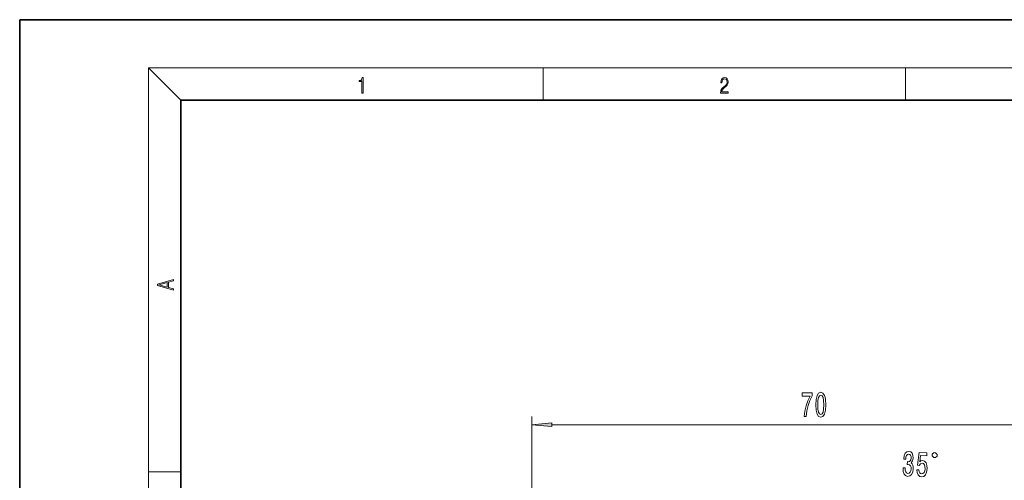
# Model space of a CAD drawing. Extents: x 0 to 210, y 0 to 297.
# Drawn here: x 0 to 122, y 240 to 297 of the extents above; entities that cross this region are included whole.
import ezdxf

# ---------------------------------------------------------------- set-up
doc = ezdxf.new("R2010")
doc.units = 0

msp = doc.modelspace()

# ---------------------------------------------------------------- linework, layer by layer
at = {"color": 7, "lineweight": 35}
for p, q in [((210, 297), (0, 297)), ((0, 297), (0, 0)), ((200, 287), (20, 287)), ((20, 287), (20, 10))]:
    msp.add_line(p, q, dxfattribs=at)
at = {"color": 7, "lineweight": 13}
for p, q in [((20, 287), (16, 291)), ((16, 291), (204, 291)), ((16, 291), (16, 6)), ((65, 287), (65, 291)), ((110, 291), (110, 287)), ((63.58, 175.91), (63.58, 247.69)), ((66.07, 246.69), (131.13, 246.69)), ((16, 240.83), (20, 240.83))]:
    msp.add_line(p, q, dxfattribs=at)
for points in [[(42.5, 287.87), (42.64, 287.87), (42.64, 289.82), (42.52, 289.82), (42.49, 289.64), (42.42, 289.52), (42.31, 289.45), (42.15, 289.44), (42.14, 289.44), (42.14, 289.32), (42.16, 289.32), (42.37, 289.34), (42.5, 289.42)], [(87.02, 287.87), (87.96, 287.87), (87.96, 288.03), (87.15, 288.03), (87.18, 288.17), (87.24, 288.29), (87.34, 288.41), (87.47, 288.52), (87.68, 288.68), (87.85, 288.86), (87.94, 289.04), (87.97, 289.26), (87.94, 289.49), (87.85, 289.67), (87.71, 289.78), (87.53, 289.82), (87.33, 289.77), (87.18, 289.65), (87.09, 289.45), (87.05, 289.17), (87.19, 289.17), (87.21, 289.38), (87.28, 289.53), (87.38, 289.62), (87.52, 289.66), (87.65, 289.63), (87.75, 289.55), (87.81, 289.42), (87.83, 289.25), (87.81, 289.09), (87.74, 288.95), (87.59, 288.8), (87.38, 288.63), (87.22, 288.48), (87.1, 288.31), (87.04, 288.14), (87.02, 287.93)], [(19.09, 263.42), (19.09, 263.57), (18.48, 263.74), (18.48, 264.41), (19.09, 264.58), (19.09, 264.73), (17.09, 264.16), (17.09, 263.99)], [(18.32, 263.78), (17.29, 264.07), (18.32, 264.37)], [(97.39, 247.69), (97.65, 247.69), (97.74, 248.4), (97.89, 249.07), (98.1, 249.69), (98.38, 250.27), (98.38, 250.63), (97.14, 250.63), (97.14, 250.23), (98.13, 250.23), (97.84, 249.65), (97.63, 249.04), (97.48, 248.39)], [(98.83, 249.16), (98.87, 248.48), (99, 247.99), (99.19, 247.7), (99.46, 247.61), (99.73, 247.7), (99.92, 247.99), (100.04, 248.48), (100.08, 249.16), (100.04, 249.83), (99.99, 250.1), (99.92, 250.32), (99.73, 250.61), (99.46, 250.71), (99.19, 250.61), (99, 250.32), (98.87, 249.83)], [(99.08, 249.16), (99.1, 249.68), (99.17, 250.06), (99.29, 250.28), (99.46, 250.35), (99.63, 250.28), (99.75, 250.06), (99.81, 249.68), (99.83, 249.16), (99.81, 248.63), (99.75, 248.25), (99.63, 248.03), (99.46, 247.96), (99.29, 248.03), (99.17, 248.25), (99.1, 248.63)], [(66.07, 246.91), (63.58, 246.69), (66.07, 246.47)], [(109.69, 241.33), (109.69, 241.3), (109.71, 240.88), (109.82, 240.56), (110, 240.36), (110.25, 240.27), (110.53, 240.33), (110.74, 240.52), (110.88, 240.81), (110.94, 241.2), (110.93, 241.45), (110.88, 241.66), (110.8, 241.83), (110.68, 241.95), (110.86, 242.18), (110.93, 242.54), (110.91, 242.88), (110.81, 243.14), (110.63, 243.31), (110.39, 243.38), (110.15, 243.32), (109.96, 243.14), (109.83, 242.84), (109.78, 242.44), (109.78, 242.41), (110.01, 242.4), (110.04, 242.67), (110.12, 242.87), (110.23, 242.99), (110.39, 243.02), (110.52, 242.98), (110.61, 242.89), (110.67, 242.74), (110.68, 242.54), (110.65, 242.33), (110.58, 242.19), (110.47, 242.11), (110.32, 242.09), (110.22, 242.1), (110.2, 241.75), (110.33, 241.76), (110.49, 241.71), (110.61, 241.6), (110.67, 241.43), (110.69, 241.21), (110.65, 240.96), (110.57, 240.78), (110.44, 240.67), (110.28, 240.63), (110.12, 240.69), (110.01, 240.82), (109.94, 241.03), (109.93, 241.32)], [(111.4, 241.09), (111.44, 240.74), (111.56, 240.45), (111.74, 240.27), (111.97, 240.2), (112.24, 240.26), (112.45, 240.47), (112.6, 240.8), (112.66, 241.23), (112.64, 241.63), (112.53, 241.95), (112.34, 242.16), (112.09, 242.25), (111.9, 242.2), (111.74, 242.07), (111.85, 242.87), (112.64, 242.84), (112.65, 243.19), (111.69, 243.23), (111.48, 241.65), (111.69, 241.64), (111.84, 241.84), (112.04, 241.9), (112.2, 241.85), (112.32, 241.71), (112.4, 241.49), (112.41, 241.22), (112.37, 240.95), (112.28, 240.74), (112.15, 240.61), (111.98, 240.57), (111.84, 240.61), (111.74, 240.71), (111.67, 240.87), (111.64, 241.08)], [(113.49, 242.62), (113.69, 242.61), (113.9, 242.8), (113.91, 243), (113.72, 243.21), (113.52, 243.22), (113.31, 243.03), (113.3, 242.83)]]:
    msp.add_lwpolyline(points, close=True, dxfattribs=at)
msp.add_solid([(66.07, 246.91), (63.58, 246.69), (66.07, 246.91), (66.07, 246.47)], dxfattribs=at)

doc.saveas('drawing.dxf')
